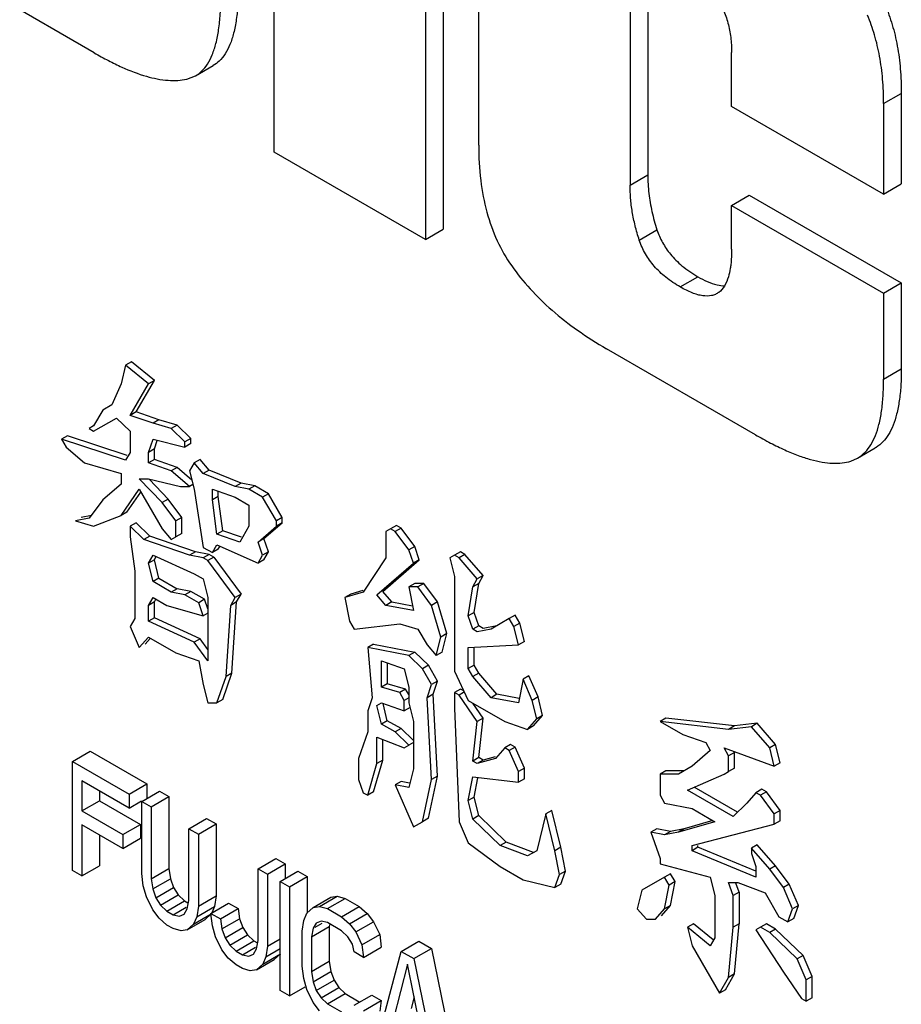
# Model space of a CAD drawing. Extents: x 18385 to 1125263, y 11211 to 358981.
# Drawn here: x 268547 to 268624, y 79653 to 79739 of the extents above; entities that cross this region are included whole.
import ezdxf

# ---------------------------------------------------------------- set-up
doc = ezdxf.new("R2010")
doc.units = 0
doc.header["$LTSCALE"] = 1000
doc.layers.get('0').update_dxf_attribs({"linetype": 'CONTINUOUS'})

# ---------------------------------------------------------------- blocks, each defined once
blk = doc.blocks.new('D3挡车器')
for p, q in [((3695573.659, 454680.618), (3695573.659, 454701.743)), ((3695580.467, 454698.636), (3695580.467, 454677.511)), ((3695579.754, 454698.224), (3695579.754, 454677.1)), ((3695581.9, 454680.89), (3695581.9, 454691.982)), ((3695566.415, 454684.613), (3695561.381, 454687.52)), ((3695588.708, 454687.333), (3695588.708, 454679.701)), ((3695587.995, 454686.921), (3695587.995, 454679.289)), ((3695592.084, 454682.455), (3695592.084, 454684.628)), ((3695570.498, 454683.686), (3695571.21, 454684.097)), ((3695570.143, 454683.55), (3695570.498, 454683.685)), ((3695598.204, 454682.57), (3695598.917, 454682.981)), ((3695598.917, 454682.981), (3695598.917, 454679.333)), ((3695598.204, 454682.57), (3695598.204, 454678.921)), ((3695598.204, 454678.921), (3695592.084, 454682.455)), ((3695579.754, 454677.1), (3695573.659, 454680.618)), ((3695587.995, 454679.289), (3695588.708, 454679.701)), ((3695598.204, 454678.921), (3695598.917, 454679.333)), ((3695592.084, 454678.471), (3695592.796, 454678.883)), ((3695592.796, 454678.883), (3695598.917, 454675.349)), ((3695592.084, 454676.714), (3695592.084, 454678.471)), ((3695592.084, 454678.471), (3695598.204, 454674.938)), ((3695579.754, 454677.1), (3695580.467, 454677.511)), ((3695588.366, 454677.077), (3695589.078, 454677.489)), ((3695590.014, 454675.187), (3695590.727, 454675.598)), ((3695598.204, 454674.938), (3695598.917, 454675.349)), ((3695598.917, 454675.349), (3695598.917, 454671.889)), ((3695598.204, 454674.938), (3695598.204, 454671.478)), ((3695593.042, 454669.24), (3695587.05, 454672.7)), ((3695567.681, 454672.034), (3695567.497, 454671.291)), ((3695567.919, 454672.171), (3695567.681, 454672.034)), ((3695568.601, 454671.291), (3695567.681, 454672.034)), ((3695568.838, 454671.428), (3695567.919, 454672.171)), ((3695598.204, 454671.478), (3695598.917, 454671.889)), ((3695567.497, 454671.291), (3695567.129, 454670.441)), ((3695567.865, 454670.016), (3695568.601, 454671.291)), ((3695568.102, 454670.154), (3695568.838, 454671.428)), ((3695568.838, 454671.428), (3695568.601, 454671.291)), ((3695567.129, 454670.441), (3695566.761, 454670.229)), ((3695566.761, 454670.229), (3695566.393, 454669.592)), ((3695566.393, 454669.379), (3695567.313, 454669.91)), ((3695567.313, 454669.91), (3695567.865, 454669.379)), ((3695568.102, 454670.154), (3695567.865, 454670.016)), ((3695568.785, 454669.698), (3695567.865, 454670.016)), ((3695569.022, 454669.835), (3695568.102, 454670.154)), ((3695566.393, 454669.592), (3695566.209, 454669.485)), ((3695569.022, 454669.835), (3695568.785, 454669.698)), ((3695569.52, 454669.485), (3695568.785, 454669.698)), ((3695569.758, 454669.623), (3695569.022, 454669.835)), ((3695569.758, 454669.623), (3695569.52, 454669.485)), ((3695570.31, 454669.092), (3695569.758, 454669.623)), ((3695565.343, 454669.198), (3695565.106, 454669.061)), ((3695567.745, 454668.405), (3695565.343, 454669.198)), ((3695566.209, 454669.485), (3695566.393, 454669.379)), ((3695567.865, 454669.379), (3695567.865, 454668.53)), ((3695570.072, 454668.954), (3695569.52, 454669.485)), ((3695565.106, 454669.061), (3695565.29, 454668.742)), ((3695567.681, 454668.211), (3695565.106, 454669.061)), ((3695565.29, 454668.742), (3695566.025, 454668.105)), ((3695568.601, 454668.53), (3695568.785, 454669.061)), ((3695568.785, 454669.061), (3695570.072, 454668.742)), ((3695568.838, 454668.667), (3695568.954, 454669.002)), ((3695570.31, 454669.092), (3695570.072, 454668.954)), ((3695570.072, 454668.742), (3695570.072, 454668.954)), ((3695570.31, 454668.879), (3695570.072, 454668.742)), ((3695570.31, 454668.879), (3695570.31, 454669.092)), ((3695597.153, 454668.295), (3695597.866, 454668.707)), ((3695567.865, 454668.53), (3695567.681, 454668.211)), ((3695568.838, 454668.667), (3695568.601, 454668.53)), ((3695568.601, 454668.105), (3695568.601, 454668.53)), ((3695568.838, 454668.242), (3695568.838, 454668.667)), ((3695566.025, 454668.105), (3695567.497, 454667.68)), ((3695568.838, 454668.242), (3695568.601, 454668.105)), ((3695569.52, 454667.786), (3695568.601, 454668.105)), ((3695569.758, 454667.923), (3695568.838, 454668.242)), ((3695569.758, 454667.923), (3695569.52, 454667.786)), ((3695570.349, 454667.412), (3695569.758, 454667.923)), ((3695570.44, 454668.105), (3695570.256, 454667.786)), ((3695570.678, 454668.242), (3695570.44, 454668.105)), ((3695570.808, 454667.68), (3695570.44, 454668.105)), ((3695571.045, 454667.817), (3695570.678, 454668.242)), ((3695596.885, 454668.178), (3695597.154, 454668.294)), ((3695567.497, 454667.68), (3695567.497, 454667.255)), ((3695570.256, 454667.149), (3695569.52, 454667.786)), ((3695570.256, 454667.786), (3695570.44, 454667.043)), ((3695571.045, 454667.817), (3695570.808, 454667.68)), ((3695572.095, 454667.149), (3695570.808, 454667.68)), ((3695572.333, 454667.286), (3695571.045, 454667.817)), ((3695567.497, 454667.255), (3695566.761, 454666.618)), ((3695569.152, 454666.512), (3695568.233, 454667.468)), ((3695568.233, 454667.468), (3695568.601, 454667.468)), ((3695568.601, 454667.468), (3695569.888, 454667.149)), ((3695569.39, 454666.649), (3695568.637, 454667.432)), ((3695569.888, 454667.149), (3695570.256, 454667.149)), ((3695570.394, 454667.229), (3695570.256, 454667.149)), ((3695572.333, 454667.286), (3695572.095, 454667.149)), ((3695572.647, 454667.043), (3695572.095, 454667.149)), ((3695572.885, 454667.18), (3695572.333, 454667.286)), ((3695572.885, 454667.18), (3695572.647, 454667.043)), ((3695573.437, 454666.861), (3695572.885, 454667.18)), ((3695567.497, 454665.981), (3695568.233, 454667.043)), ((3695567.735, 454666.118), (3695568.298, 454666.931)), ((3695568.233, 454667.043), (3695569.152, 454665.45)), ((3695570.44, 454667.043), (3695570.808, 454664.706)), ((3695571.176, 454666.618), (3695571.176, 454667.043)), ((3695571.176, 454667.043), (3695572.095, 454666.724)), ((3695571.413, 454666.755), (3695571.176, 454666.618)), ((3695571.413, 454666.755), (3695571.413, 454666.961)), ((3695571.597, 454665.375), (3695571.413, 454666.755)), ((3695572.095, 454666.724), (3695572.647, 454666.406)), ((3695573.199, 454666.724), (3695572.647, 454667.043)), ((3695573.437, 454666.861), (3695573.199, 454666.724)), ((3695573.751, 454665.768), (3695573.199, 454666.724)), ((3695573.989, 454665.906), (3695573.437, 454666.861)), ((3695566.761, 454666.618), (3695566.209, 454665.875)), ((3695569.39, 454666.649), (3695569.152, 454666.512)), ((3695569.704, 454665.768), (3695569.152, 454666.512)), ((3695569.942, 454665.906), (3695569.39, 454666.649)), ((3695571.36, 454665.237), (3695571.176, 454666.618)), ((3695572.647, 454666.406), (3695572.647, 454665.556)), ((3695566.311, 454665.986), (3695565.895, 454665.906)), ((3695566.393, 454665.556), (3695567.497, 454665.981)), ((3695567.735, 454666.118), (3695567.497, 454665.981)), ((3695566.209, 454665.875), (3695565.658, 454665.768)), ((3695565.658, 454665.768), (3695566.393, 454665.556)), ((3695568.102, 454665.693), (3695567.865, 454665.556)), ((3695567.865, 454665.556), (3695567.865, 454665.131)), ((3695568.417, 454665.025), (3695567.865, 454665.556)), ((3695568.654, 454665.162), (3695568.102, 454665.693)), ((3695569.942, 454665.906), (3695569.704, 454665.768)), ((3695569.704, 454665.131), (3695569.704, 454665.768)), ((3695569.942, 454665.268), (3695569.942, 454665.906)), ((3695572.647, 454665.556), (3695572.279, 454664.919)), ((3695573.015, 454664.919), (3695573.751, 454665.556)), ((3695573.253, 454665.056), (3695573.989, 454665.693)), ((3695573.989, 454665.906), (3695573.751, 454665.768)), ((3695573.751, 454665.556), (3695573.751, 454665.768)), ((3695573.989, 454665.693), (3695573.751, 454665.556)), ((3695573.989, 454665.693), (3695573.989, 454665.906)), ((3695578.587, 454665.587), (3695578.349, 454665.45)), ((3695578.771, 454665.481), (3695578.587, 454665.587)), ((3695567.865, 454665.131), (3695568.049, 454663.751)), ((3695568.654, 454665.162), (3695568.417, 454665.025)), ((3695570.494, 454664.525), (3695568.654, 454665.162)), ((3695569.152, 454665.45), (3695569.52, 454665.025)), ((3695569.52, 454665.025), (3695569.704, 454665.131)), ((3695569.942, 454665.268), (3695569.704, 454665.131)), ((3695571.597, 454665.375), (3695571.36, 454665.237)), ((3695572.279, 454664.919), (3695571.36, 454665.237)), ((3695572.347, 454665.115), (3695571.597, 454665.375)), ((3695578.349, 454665.45), (3695578.166, 454665.344)), ((3695578.166, 454665.344), (3695578.166, 454664.282)), ((3695578.533, 454665.344), (3695578.349, 454665.45)), ((3695578.771, 454665.481), (3695578.533, 454665.344)), ((3695579.085, 454664.6), (3695578.533, 454665.344)), ((3695579.323, 454664.738), (3695578.771, 454665.481)), ((3695570.256, 454664.388), (3695568.417, 454665.025)), ((3695571.176, 454664.494), (3695571.36, 454664.813)), ((3695571.36, 454664.813), (3695573.015, 454664.069)), ((3695571.413, 454664.631), (3695571.479, 454664.744)), ((3695573.253, 454665.056), (3695573.015, 454664.919)), ((3695573.199, 454664.388), (3695573.015, 454664.919)), ((3695573.437, 454664.525), (3695573.253, 454665.056)), ((3695579.323, 454664.738), (3695579.085, 454664.6)), ((3695579.507, 454664.207), (3695579.323, 454664.738)), ((3695568.601, 454664.069), (3695568.785, 454664.388)), ((3695568.785, 454664.388), (3695570.44, 454663.644)), ((3695570.494, 454664.525), (3695570.256, 454664.388)), ((3695570.808, 454664.282), (3695570.256, 454664.388)), ((3695571.045, 454664.419), (3695570.494, 454664.525)), ((3695570.808, 454664.706), (3695571.176, 454664.494)), ((3695571.045, 454664.419), (3695570.808, 454664.282)), ((3695571.229, 454664.313), (3695571.045, 454664.419)), ((3695571.413, 454664.631), (3695571.176, 454664.494)), ((3695573.015, 454664.069), (3695573.199, 454664.388)), ((3695573.437, 454664.525), (3695573.199, 454664.388)), ((3695573.253, 454664.206), (3695573.437, 454664.525)), ((3695579.269, 454664.069), (3695579.085, 454664.6)), ((3695580.925, 454664.388), (3695580.741, 454664.282)), ((3695581.162, 454664.525), (3695580.925, 454664.388)), ((3695581.109, 454664.282), (3695580.925, 454664.388)), ((3695581.346, 454664.419), (3695581.109, 454664.282)), ((3695581.346, 454664.419), (3695581.162, 454664.525)), ((3695582.082, 454663.569), (3695581.346, 454664.419)), ((3695568.838, 454664.206), (3695568.601, 454664.069)), ((3695568.785, 454663.326), (3695568.601, 454664.069)), ((3695568.838, 454664.206), (3695568.903, 454664.319)), ((3695569.022, 454663.463), (3695568.838, 454664.206)), ((3695570.992, 454664.175), (3695570.808, 454664.282)), ((3695571.229, 454664.313), (3695570.992, 454664.175)), ((3695572.095, 454662.689), (3695570.992, 454664.175)), ((3695571.229, 454664.313), (3695572.333, 454662.826)), ((3695573.253, 454664.206), (3695573.015, 454664.069)), ((3695578.166, 454664.282), (3695577.246, 454662.901)), ((3695577.798, 454662.795), (3695579.269, 454664.069)), ((3695578.035, 454662.932), (3695579.507, 454664.207)), ((3695579.507, 454664.207), (3695579.269, 454664.069)), ((3695580.741, 454664.282), (3695580.925, 454663.538)), ((3695581.844, 454663.432), (3695581.109, 454664.282)), ((3695568.049, 454663.751), (3695568.049, 454661.839)), ((3695570.44, 454663.644), (3695570.808, 454663.432)), ((3695582.082, 454663.569), (3695581.844, 454663.432)), ((3695581.898, 454663.251), (3695582.082, 454663.569)), ((3695569.022, 454663.463), (3695568.785, 454663.326)), ((3695569.52, 454662.901), (3695568.785, 454663.326)), ((3695569.022, 454663.463), (3695569.758, 454663.038)), ((3695570.808, 454663.432), (3695570.992, 454662.689)), ((3695579.323, 454663.251), (3695579.085, 454663.114)), ((3695579.691, 454663.251), (3695579.323, 454663.251)), ((3695579.691, 454663.251), (3695579.453, 454663.114)), ((3695580.242, 454662.507), (3695579.691, 454663.251)), ((3695580.925, 454663.538), (3695580.925, 454659.715)), ((3695581.66, 454663.114), (3695581.844, 454663.432)), ((3695581.898, 454663.251), (3695581.66, 454663.114)), ((3695581.714, 454662.083), (3695581.898, 454663.251)), ((3695569.758, 454663.038), (3695569.52, 454662.901)), ((3695570.072, 454662.795), (3695569.52, 454662.901)), ((3695570.31, 454662.932), (3695569.758, 454663.038)), ((3695570.31, 454662.932), (3695570.072, 454662.795)), ((3695570.624, 454662.476), (3695570.072, 454662.795)), ((3695570.862, 454662.613), (3695570.31, 454662.932)), ((3695572.333, 454662.826), (3695572.095, 454662.689)), ((3695572.149, 454662.507), (3695572.333, 454662.826)), ((3695577.246, 454662.901), (3695576.51, 454662.689)), ((3695576.748, 454662.826), (3695576.51, 454662.689)), ((3695577.228, 454662.965), (3695576.748, 454662.826)), ((3695578.166, 454662.37), (3695577.798, 454662.795)), ((3695578.403, 454662.507), (3695578.035, 454662.932)), ((3695579.085, 454663.114), (3695579.269, 454662.158)), ((3695579.453, 454663.114), (3695579.085, 454663.114)), ((3695580.005, 454662.37), (3695579.453, 454663.114)), ((3695581.476, 454661.945), (3695581.66, 454663.114)), ((3695568.601, 454662.37), (3695568.785, 454662.689)), ((3695568.838, 454662.507), (3695568.601, 454662.37)), ((3695568.601, 454661.733), (3695568.601, 454662.37)), ((3695568.785, 454662.689), (3695569.336, 454662.37)), ((3695568.838, 454662.507), (3695568.903, 454662.62)), ((3695568.838, 454661.87), (3695568.838, 454662.507)), ((3695569.336, 454662.37), (3695570.808, 454661.945)), ((3695570.862, 454662.613), (3695570.624, 454662.476)), ((3695570.808, 454661.945), (3695570.624, 454662.476)), ((3695570.992, 454662.237), (3695570.862, 454662.613)), ((3695570.992, 454662.689), (3695570.992, 454660.14)), ((3695571.728, 454659.503), (3695571.912, 454662.37)), ((3695571.912, 454662.37), (3695572.095, 454662.689)), ((3695572.149, 454662.507), (3695571.912, 454662.37)), ((3695571.965, 454659.64), (3695572.149, 454662.507)), ((3695576.51, 454662.689), (3695576.694, 454661.733)), ((3695578.403, 454662.507), (3695578.166, 454662.37)), ((3695579.269, 454662.158), (3695578.166, 454662.37)), ((3695578.403, 454662.507), (3695579.233, 454662.348)), ((3695580.242, 454662.507), (3695580.005, 454662.37)), ((3695580.373, 454661.096), (3695580.005, 454662.37)), ((3695580.61, 454661.233), (3695580.242, 454662.507)), ((3695570.992, 454662.052), (3695570.808, 454661.945)), ((3695581.714, 454662.083), (3695581.476, 454661.945)), ((3695581.898, 454661.552), (3695581.714, 454662.083)), ((3695583.369, 454661.976), (3695583.132, 454661.839)), ((3695583.553, 454661.658), (3695583.369, 454661.976)), ((3695568.049, 454661.839), (3695567.865, 454661.52)), ((3695568.838, 454661.87), (3695568.601, 454661.733)), ((3695570.44, 454660.883), (3695568.601, 454661.733)), ((3695570.678, 454661.021), (3695568.838, 454661.87)), ((3695576.694, 454661.733), (3695576.878, 454661.414)), ((3695576.878, 454661.414), (3695578.717, 454661.627)), ((3695578.717, 454661.627), (3695579.453, 454661.414)), ((3695581.66, 454661.414), (3695581.476, 454661.945)), ((3695583.132, 454661.839), (3695582.396, 454661.415)), ((3695583.316, 454661.521), (3695583.132, 454661.839)), ((3695583.553, 454661.658), (3695583.316, 454661.521)), ((3695583.737, 454660.915), (3695583.553, 454661.658)), ((3695567.865, 454661.52), (3695568.233, 454660.671)), ((3695579.453, 454661.414), (3695579.821, 454660.777)), ((3695580.61, 454661.233), (3695580.373, 454661.096)), ((3695580.426, 454660.49), (3695580.61, 454661.233)), ((3695581.898, 454661.552), (3695581.66, 454661.414)), ((3695581.844, 454661.308), (3695581.66, 454661.414)), ((3695582.396, 454661.415), (3695581.844, 454661.308)), ((3695582.082, 454661.445), (3695581.898, 454661.552)), ((3695582.634, 454661.552), (3695582.082, 454661.445)), ((3695583.5, 454660.777), (3695583.316, 454661.521)), ((3695568.233, 454660.671), (3695568.601, 454661.096)), ((3695568.47, 454660.808), (3695568.669, 454661.037)), ((3695568.601, 454661.096), (3695569.704, 454660.459)), ((3695570.678, 454661.021), (3695570.44, 454660.883)), ((3695570.992, 454660.14), (3695570.44, 454660.883)), ((3695570.992, 454660.597), (3695570.678, 454661.021)), ((3695577.667, 454660.808), (3695577.43, 454660.671)), ((3695577.667, 454660.808), (3695579.323, 454660.49)), ((3695579.821, 454660.777), (3695580.189, 454660.352)), ((3695580.189, 454660.352), (3695580.373, 454661.096)), ((3695581.476, 454660.671), (3695583.5, 454660.777)), ((3695583.737, 454660.915), (3695583.5, 454660.777)), ((3695569.704, 454660.459), (3695570.624, 454660.14)), ((3695577.43, 454660.671), (3695577.614, 454658.653)), ((3695579.085, 454660.352), (3695577.43, 454660.671)), ((3695579.323, 454660.49), (3695579.085, 454660.352)), ((3695579.875, 454659.959), (3695579.323, 454660.49)), ((3695580.426, 454660.49), (3695580.189, 454660.352)), ((3695581.476, 454659.822), (3695581.476, 454660.671)), ((3695581.714, 454659.959), (3695581.714, 454660.671)), ((3695570.624, 454660.14), (3695570.808, 454659.184)), ((3695577.982, 454659.078), (3695577.982, 454660.14)), ((3695577.982, 454660.14), (3695578.901, 454659.821)), ((3695578.219, 454660.058), (3695578.219, 454659.215)), ((3695579.637, 454659.821), (3695579.085, 454660.352)), ((3695571.597, 454658.578), (3695571.965, 454659.64)), ((3695571.965, 454659.64), (3695571.728, 454659.503)), ((3695578.901, 454659.821), (3695579.085, 454659.078)), ((3695579.875, 454659.959), (3695579.637, 454659.821)), ((3695580.005, 454659.184), (3695579.637, 454659.821)), ((3695580.242, 454659.321), (3695579.875, 454659.959)), ((3695580.925, 454659.715), (3695581.476, 454658.547)), ((3695581.714, 454659.959), (3695581.476, 454659.822)), ((3695581.66, 454659.503), (3695581.476, 454659.822)), ((3695581.898, 454659.64), (3695581.66, 454659.503)), ((3695581.898, 454659.64), (3695581.714, 454659.959)), ((3695582.634, 454658.791), (3695581.898, 454659.64)), ((3695571.36, 454658.441), (3695571.728, 454659.503)), ((3695578.219, 454659.215), (3695577.982, 454659.078)), ((3695578.955, 454659.003), (3695578.219, 454659.215)), ((3695580.242, 454659.321), (3695580.005, 454659.184)), ((3695580.059, 454658.79), (3695580.242, 454659.321)), ((3695582.396, 454658.653), (3695581.66, 454659.503)), ((3695583.684, 454659.397), (3695583.5, 454658.441)), ((3695583.921, 454659.534), (3695583.684, 454659.397)), ((3695584.052, 454658.547), (3695583.684, 454659.397)), ((3695584.289, 454658.684), (3695583.921, 454659.534)), ((3695570.808, 454659.184), (3695570.992, 454658.441)), ((3695578.717, 454658.866), (3695577.982, 454659.078)), ((3695578.955, 454659.003), (3695578.717, 454658.866)), ((3695578.901, 454658.547), (3695578.717, 454658.866)), ((3695579.085, 454658.777), (3695578.955, 454659.003)), ((3695579.085, 454659.078), (3695579.085, 454658.441)), ((3695579.821, 454658.653), (3695580.005, 454659.184)), ((3695580.059, 454658.79), (3695579.821, 454658.653)), ((3695580.242, 454655.498), (3695580.059, 454658.79)), ((3695581.162, 454659.003), (3695580.925, 454658.866)), ((3695580.925, 454658.866), (3695580.925, 454658.229)), ((3695581.109, 454658.76), (3695580.925, 454658.866)), ((3695581.292, 454658.866), (3695581.109, 454658.76)), ((3695581.298, 454658.924), (3695581.162, 454659.003)), ((3695582.634, 454658.791), (3695582.396, 454658.653)), ((3695583.534, 454658.617), (3695582.634, 454658.791)), ((3695570.992, 454658.441), (3695571.36, 454658.441)), ((3695571.597, 454658.578), (3695571.36, 454658.441)), ((3695577.614, 454658.653), (3695577.43, 454658.122)), ((3695577.798, 454658.335), (3695577.982, 454658.441)), ((3695577.982, 454658.441), (3695578.901, 454658.122)), ((3695578.219, 454657.728), (3695578.049, 454658.418)), ((3695579.085, 454658.653), (3695578.901, 454658.547)), ((3695578.901, 454658.122), (3695578.901, 454658.547)), ((3695579.085, 454658.441), (3695579.269, 454657.698)), ((3695580.005, 454655.361), (3695579.821, 454658.653)), ((3695581.844, 454657.698), (3695581.109, 454658.76)), ((3695581.476, 454658.547), (3695582.948, 454657.698)), ((3695582.082, 454657.835), (3695581.663, 454658.439)), ((3695583.5, 454658.441), (3695582.396, 454658.653)), ((3695584.289, 454658.684), (3695584.052, 454658.547)), ((3695584.236, 454657.804), (3695584.052, 454658.547)), ((3695584.473, 454657.941), (3695584.289, 454658.684)), ((3695577.43, 454658.122), (3695577.43, 454657.273)), ((3695577.982, 454657.591), (3695577.798, 454658.335)), ((3695579.139, 454658.259), (3695578.901, 454658.122)), ((3695580.925, 454658.229), (3695581.109, 454653.662)), ((3695578.219, 454657.728), (3695577.982, 454657.591)), ((3695578.771, 454657.41), (3695578.219, 454657.728)), ((3695579.269, 454657.698), (3695579.269, 454655.786)), ((3695581.66, 454656.105), (3695581.844, 454657.698)), ((3695582.082, 454657.835), (3695581.844, 454657.698)), ((3695581.898, 454656.242), (3695582.082, 454657.835)), ((3695582.948, 454657.698), (3695583.868, 454657.379)), ((3695583.868, 454657.379), (3695584.236, 454657.804)), ((3695584.105, 454657.516), (3695584.473, 454657.941)), ((3695584.473, 454657.941), (3695584.236, 454657.804)), ((3695589.439, 454657.835), (3695589.202, 454657.698)), ((3695589.202, 454657.698), (3695590.122, 454657.167)), ((3695591.961, 454657.379), (3695589.202, 454657.698)), ((3695592.199, 454657.516), (3695589.439, 454657.835)), ((3695593.118, 454657.623), (3695592.199, 454657.516)), ((3695593.118, 454657.623), (3695592.881, 454657.485)), ((3695593.854, 454656.773), (3695593.118, 454657.623)), ((3695577.43, 454657.273), (3695577.062, 454656.211)), ((3695578.533, 454657.273), (3695577.982, 454657.591)), ((3695578.771, 454657.41), (3695578.533, 454657.273)), ((3695579.085, 454656.742), (3695578.533, 454657.273)), ((3695579.268, 454656.932), (3695578.771, 454657.41)), ((3695584.105, 454657.516), (3695583.868, 454657.379)), ((3695592.199, 454657.516), (3695591.961, 454657.379)), ((3695592.881, 454657.485), (3695591.961, 454657.379)), ((3695593.616, 454656.636), (3695592.881, 454657.485)), ((3695577.798, 454655.998), (3695577.798, 454657.06)), ((3695577.798, 454657.06), (3695578.901, 454656.636)), ((3695578.035, 454656.136), (3695578.035, 454656.969)), ((3695579.269, 454656.848), (3695579.085, 454656.742)), ((3695590.122, 454657.167), (3695591.041, 454656.848)), ((3695591.041, 454656.848), (3695591.225, 454656.53)), ((3695565.541, 454656.088), (3695566.254, 454656.499)), ((3695566.254, 454656.499), (3695568.535, 454655.182)), ((3695578.901, 454656.636), (3695579.085, 454656.742)), ((3695582.948, 454656.636), (3695582.58, 454656.211)), ((3695583.186, 454656.773), (3695582.948, 454656.636)), ((3695583.132, 454656.529), (3695582.948, 454656.636)), ((3695583.369, 454656.667), (3695583.132, 454656.529)), ((3695583.5, 454655.68), (3695583.132, 454656.529)), ((3695583.369, 454656.667), (3695583.186, 454656.773)), ((3695583.737, 454655.817), (3695583.369, 454656.667)), ((3695591.225, 454656.53), (3695590.489, 454655.892)), ((3695591.961, 454656.317), (3695591.777, 454656.636)), ((3695591.777, 454656.636), (3695593.8, 454655.892)), ((3695592.199, 454656.454), (3695591.961, 454656.317)), ((3695592.199, 454655.817), (3695592.199, 454656.454)), ((3695593.854, 454656.773), (3695593.616, 454656.636)), ((3695593.8, 454655.892), (3695593.616, 454656.636)), ((3695594.038, 454656.03), (3695593.854, 454656.773)), ((3695565.541, 454651.698), (3695565.541, 454656.088)), ((3695565.541, 454656.088), (3695567.822, 454654.771)), ((3695577.062, 454656.211), (3695577.062, 454655.361)), ((3695577.667, 454654.861), (3695578.035, 454656.136)), ((3695578.035, 454656.136), (3695577.798, 454655.998)), ((3695581.898, 454656.242), (3695581.66, 454656.105)), ((3695581.844, 454655.998), (3695581.66, 454656.105)), ((3695582.58, 454656.211), (3695581.844, 454655.998)), ((3695582.082, 454656.136), (3695581.844, 454655.998)), ((3695582.082, 454656.136), (3695581.898, 454656.242)), ((3695582.562, 454656.274), (3695582.082, 454656.136)), ((3695591.961, 454655.68), (3695591.961, 454656.317)), ((3695594.038, 454656.03), (3695593.8, 454655.892)), ((3695577.43, 454654.724), (3695577.798, 454655.998)), ((3695579.269, 454655.786), (3695579.085, 454655.043)), ((3695583.737, 454655.817), (3695583.5, 454655.68)), ((3695583.5, 454655.255), (3695583.5, 454655.68)), ((3695583.737, 454655.392), (3695583.737, 454655.817)), ((3695589.439, 454655.711), (3695589.202, 454655.574)), ((3695590.175, 454655.711), (3695589.439, 454655.711)), ((3695590.489, 454655.892), (3695589.938, 454655.574)), ((3695591.777, 454655.574), (3695591.961, 454655.68)), ((3695592.199, 454655.817), (3695591.961, 454655.68)), ((3695565.921, 454655.308), (3695565.921, 454654.094)), ((3695567.822, 454654.21), (3695565.921, 454655.308)), ((3695577.062, 454655.361), (3695577.246, 454654.83)), ((3695578.771, 454655.286), (3695578.533, 454655.149)), ((3695579.119, 454655.219), (3695578.771, 454655.286)), ((3695579.637, 454653.662), (3695580.005, 454655.361)), ((3695579.875, 454653.799), (3695580.242, 454655.498)), ((3695580.242, 454655.498), (3695580.005, 454655.361)), ((3695581.476, 454654.512), (3695581.66, 454655.467)), ((3695581.66, 454655.467), (3695583.5, 454655.255)), ((3695581.714, 454654.649), (3695581.864, 454655.428)), ((3695583.737, 454655.392), (3695583.5, 454655.255)), ((3695589.202, 454655.574), (3695589.202, 454654.724)), ((3695589.938, 454655.574), (3695589.202, 454655.574)), ((3695590.306, 454654.937), (3695591.777, 454655.574)), ((3695566.634, 454654.896), (3695566.634, 454654.505)), ((3695567.822, 454654.771), (3695568.535, 454655.182)), ((3695568.329, 454654.478), (3695569.042, 454654.89)), ((3695568.535, 454655.182), (3695568.535, 454654.622)), ((3695569.042, 454654.89), (3695569.422, 454654.67)), ((3695577.246, 454654.83), (3695577.43, 454654.724)), ((3695577.667, 454654.861), (3695577.43, 454654.724)), ((3695578.533, 454655.149), (3695579.269, 454653.45)), ((3695579.085, 454655.043), (3695578.533, 454655.149)), ((3695592.145, 454653.875), (3695590.306, 454654.937)), ((3695592.323, 454654.046), (3695590.577, 454655.054)), ((3695593.065, 454654.83), (3695592.697, 454654.406)), ((3695593.302, 454654.968), (3695593.065, 454654.83)), ((3695593.249, 454654.724), (3695593.065, 454654.83)), ((3695593.486, 454654.861), (3695593.249, 454654.724)), ((3695593.486, 454654.861), (3695593.302, 454654.968)), ((3695594.038, 454654.118), (3695593.486, 454654.861)), ((3695565.921, 454654.094), (3695566.634, 454654.505)), ((3695566.634, 454654.505), (3695568.281, 454653.554)), ((3695567.822, 454654.771), (3695567.822, 454654.21)), ((3695567.822, 454654.21), (3695568.318, 454654.497)), ((3695568.329, 454651.583), (3695568.329, 454654.478)), ((3695568.329, 454654.478), (3695568.709, 454654.259)), ((3695568.709, 454654.259), (3695569.422, 454654.67)), ((3695569.422, 454654.67), (3695569.422, 454651.775)), ((3695581.714, 454654.649), (3695581.476, 454654.512)), ((3695581.66, 454653.768), (3695581.476, 454654.512)), ((3695581.898, 454653.905), (3695581.714, 454654.649)), ((3695589.202, 454654.724), (3695589.386, 454654.406)), ((3695593.8, 454653.981), (3695593.249, 454654.724)), ((3695565.921, 454654.094), (3695567.569, 454653.143)), ((3695568.709, 454654.259), (3695568.709, 454651.363)), ((3695584.841, 454654.118), (3695584.603, 454653.981)), ((3695585.209, 454652.631), (3695584.841, 454654.118)), ((3695589.386, 454654.406), (3695590.489, 454654.193)), ((3695590.489, 454654.193), (3695591.409, 454653.662)), ((3695592.697, 454654.406), (3695592.145, 454653.875)), ((3695594.038, 454654.118), (3695593.8, 454653.981)), ((3695594.038, 454653.693), (3695594.038, 454654.118)), ((3695570.23, 454653.381), (3695570.942, 454653.792)), ((3695570.942, 454653.792), (3695571.322, 454653.573)), ((3695579.269, 454653.45), (3695579.637, 454653.662)), ((3695579.875, 454653.799), (3695579.637, 454653.662)), ((3695581.109, 454653.662), (3695581.476, 454652.812)), ((3695581.898, 454653.905), (3695581.66, 454653.768)), ((3695582.764, 454652.706), (3695581.66, 454653.768)), ((3695581.898, 454653.905), (3695583.002, 454652.843)), ((3695584.603, 454653.981), (3695584.236, 454652.494)), ((3695584.971, 454652.494), (3695584.603, 454653.981)), ((3695591.409, 454653.662), (3695589.938, 454653.237)), ((3695591.33, 454653.708), (3695590.175, 454653.375)), ((3695593.8, 454653.556), (3695593.8, 454653.981)), ((3695594.038, 454653.693), (3695593.8, 454653.556)), ((3695565.921, 454653.533), (3695565.921, 454651.479)), ((3695567.569, 454652.582), (3695565.921, 454653.533)), ((3695567.569, 454653.143), (3695568.281, 454653.554)), ((3695568.281, 454653.554), (3695568.281, 454652.994)), ((3695570.23, 454650.486), (3695570.23, 454653.381)), ((3695570.23, 454653.381), (3695570.61, 454653.161)), ((3695570.61, 454653.161), (3695571.322, 454653.573)), ((3695571.322, 454653.573), (3695571.322, 454650.678)), ((3695589.072, 454653.375), (3695588.834, 454653.237)), ((3695589.623, 454653.268), (3695589.072, 454653.375)), ((3695589.623, 454653.268), (3695589.386, 454653.131)), ((3695590.175, 454653.375), (3695589.623, 454653.268)), ((3695590.175, 454653.375), (3695589.938, 454653.237)), ((3695590.489, 454652.706), (3695593.8, 454653.556)), ((3695566.634, 454653.122), (3695566.634, 454651.89)), ((3695567.569, 454653.143), (3695567.569, 454652.582)), ((3695567.569, 454652.582), (3695568.281, 454652.994)), ((3695570.61, 454653.161), (3695570.61, 454650.266)), ((3695583.002, 454652.843), (3695582.764, 454652.706)), ((3695584.105, 454652.419), (3695583.002, 454652.843)), ((3695588.834, 454653.237), (3695589.202, 454652.175)), ((3695589.386, 454653.131), (3695588.834, 454653.237)), ((3695589.938, 454653.237), (3695589.386, 454653.131)), ((3695581.476, 454652.812), (3695582.764, 454651.857)), ((3695583.868, 454652.282), (3695582.764, 454652.706)), ((3695584.236, 454652.494), (3695583.868, 454652.282)), ((3695585.209, 454652.631), (3695584.971, 454652.494)), ((3695585.155, 454651.538), (3695584.971, 454652.494)), ((3695585.393, 454651.675), (3695585.209, 454652.631)), ((3695590.489, 454652.494), (3695590.489, 454652.706)), ((3695590.727, 454652.631), (3695590.489, 454652.494)), ((3695593.065, 454651.432), (3695590.489, 454652.494)), ((3695590.727, 454652.631), (3695590.727, 454652.706)), ((3695593.065, 454651.667), (3695590.727, 454652.631)), ((3695593.118, 454652.737), (3695592.881, 454652.6)), ((3695592.881, 454652.6), (3695592.881, 454652.388)), ((3695593.616, 454651.751), (3695592.881, 454652.6)), ((3695593.854, 454651.888), (3695593.118, 454652.737)), ((3695573.017, 454651.771), (3695573.73, 454652.183)), ((3695573.73, 454652.183), (3695574.11, 454651.963)), ((3695589.202, 454652.175), (3695589.202, 454651.963)), ((3695592.881, 454652.388), (3695593.065, 454651.857)), ((3695565.921, 454651.479), (3695565.541, 454651.698)), ((3695565.921, 454651.479), (3695566.634, 454651.89)), ((3695568.709, 454651.363), (3695569.422, 454651.775)), ((3695569.422, 454651.775), (3695569.485, 454651.365)), ((3695573.017, 454648.876), (3695573.017, 454651.771)), ((3695573.017, 454651.771), (3695573.397, 454651.552)), ((3695573.397, 454651.552), (3695574.11, 454651.963)), ((3695573.904, 454651.259), (3695574.617, 454651.671)), ((3695574.11, 454651.963), (3695574.11, 454651.378)), ((3695574.617, 454651.671), (3695574.997, 454651.451)), ((3695582.764, 454651.857), (3695583.684, 454651.326)), ((3695585.393, 454651.675), (3695585.155, 454651.538)), ((3695585.209, 454651.144), (3695585.393, 454651.675)), ((3695589.202, 454651.963), (3695591.225, 454651.432)), ((3695593.065, 454651.857), (3695593.065, 454651.432)), ((3695593.854, 454651.888), (3695593.616, 454651.751)), ((3695594.168, 454651.007), (3695593.616, 454651.751)), ((3695594.406, 454651.144), (3695593.854, 454651.888)), ((3695568.392, 454651.079), (3695568.329, 454651.583)), ((3695568.709, 454651.363), (3695568.772, 454650.953)), ((3695568.772, 454650.953), (3695569.485, 454651.365)), ((3695569.485, 454651.365), (3695569.612, 454651.011)), ((3695573.397, 454651.552), (3695573.397, 454648.657)), ((3695573.904, 454646.87), (3695573.904, 454651.259)), ((3695573.904, 454651.259), (3695574.284, 454651.04)), ((3695574.284, 454651.04), (3695574.997, 454651.451)), ((3695574.997, 454651.451), (3695574.997, 454649.984)), ((3695583.684, 454651.326), (3695584.971, 454651.007)), ((3695584.971, 454651.007), (3695585.155, 454651.538)), ((3695589.386, 454651.432), (3695588.466, 454650.901)), ((3695589.623, 454651.569), (3695589.386, 454651.432)), ((3695589.57, 454651.113), (3695589.386, 454651.432)), ((3695589.807, 454651.251), (3695589.623, 454651.569)), ((3695591.225, 454651.432), (3695591.409, 454650.689)), ((3695568.519, 454650.633), (3695568.392, 454651.079)), ((3695568.772, 454650.953), (3695568.899, 454650.6)), ((3695568.899, 454650.6), (3695569.612, 454651.011)), ((3695569.612, 454651.011), (3695569.802, 454650.715)), ((3695574.284, 454651.04), (3695574.284, 454646.65)), ((3695585.209, 454651.144), (3695584.971, 454651.007)), ((3695588.466, 454650.901), (3695588.282, 454650.158)), ((3695589.386, 454650.158), (3695589.57, 454651.113)), ((3695589.807, 454651.251), (3695589.57, 454651.113)), ((3695589.623, 454650.295), (3695589.807, 454651.251)), ((3695592.145, 454650.689), (3695591.961, 454651.22)), ((3695591.961, 454651.22), (3695592.329, 454651.22)), ((3695592.383, 454650.826), (3695592.255, 454651.194)), ((3695592.329, 454651.22), (3695593.432, 454650.795)), ((3695594.406, 454651.144), (3695594.168, 454651.007)), ((3695594.536, 454650.158), (3695594.168, 454651.007)), ((3695594.774, 454650.295), (3695594.406, 454651.144)), ((3695568.772, 454650.113), (3695568.519, 454650.633)), ((3695568.899, 454650.6), (3695569.089, 454650.303)), ((3695569.089, 454650.303), (3695569.802, 454650.715)), ((3695569.343, 454650.064), (3695570.055, 454650.475)), ((3695569.802, 454650.715), (3695570.055, 454650.475)), ((3695570.055, 454650.475), (3695570.181, 454650.402)), ((3695570.166, 454650.149), (3695570.23, 454650.486)), ((3695570.61, 454650.266), (3695571.322, 454650.678)), ((3695571.322, 454650.678), (3695571.259, 454650.247)), ((3695575.235, 454650.211), (3695575.947, 454650.622)), ((3695575.488, 454650.251), (3695576.201, 454650.663)), ((3695575.805, 454650.162), (3695576.518, 454650.573)), ((3695575.947, 454650.622), (3695576.201, 454650.663)), ((3695576.201, 454650.663), (3695576.518, 454650.573)), ((3695576.518, 454650.573), (3695577.088, 454650.244)), ((3695591.409, 454650.689), (3695591.409, 454648.989)), ((3695592.383, 454650.826), (3695592.145, 454650.689)), ((3695592.145, 454649.414), (3695592.145, 454650.689)), ((3695592.383, 454650.826), (3695592.383, 454649.551)), ((3695593.432, 454650.795), (3695593.984, 454649.839)), ((3695569.026, 454649.78), (3695568.772, 454650.113)), ((3695569.089, 454650.303), (3695569.343, 454650.064)), ((3695569.596, 454649.917), (3695570.124, 454650.222)), ((3695570.039, 454649.942), (3695570.166, 454650.149)), ((3695570.61, 454650.266), (3695570.546, 454649.836)), ((3695570.546, 454649.836), (3695571.259, 454650.247)), ((3695571.117, 454649.973), (3695571.829, 454650.385)), ((3695571.259, 454650.247), (3695571.152, 454649.994)), ((3695571.497, 454649.754), (3695572.209, 454650.165)), ((3695571.829, 454650.385), (3695572.209, 454650.165)), ((3695572.209, 454650.165), (3695572.273, 454649.755)), ((3695574.981, 454649.984), (3695575.235, 454650.211)), ((3695575.235, 454650.211), (3695575.488, 454650.251)), ((3695575.488, 454650.251), (3695575.805, 454650.162)), ((3695575.805, 454650.162), (3695576.375, 454649.833)), ((3695576.375, 454649.833), (3695577.088, 454650.244)), ((3695577.088, 454650.244), (3695577.405, 454649.968)), ((3695588.282, 454650.158), (3695588.65, 454649.733)), ((3695589.018, 454649.733), (3695589.386, 454650.158)), ((3695589.256, 454649.87), (3695589.623, 454650.295)), ((3695589.623, 454650.295), (3695589.386, 454650.158)), ((3695594.352, 454649.627), (3695594.536, 454650.158)), ((3695594.774, 454650.295), (3695594.536, 454650.158)), ((3695594.59, 454649.764), (3695594.774, 454650.295)), ((3695569.343, 454649.503), (3695569.026, 454649.78)), ((3695569.343, 454650.064), (3695569.596, 454649.917)), ((3695569.596, 454649.917), (3695569.849, 454649.864)), ((3695569.849, 454649.864), (3695570.039, 454649.942)), ((3695570.166, 454649.308), (3695570.879, 454649.72)), ((3695570.42, 454649.535), (3695571.132, 454649.947)), ((3695570.546, 454649.836), (3695570.42, 454649.535)), ((3695571.132, 454649.947), (3695570.879, 454649.72)), ((3695571.18, 454649.47), (3695571.117, 454649.973)), ((3695571.117, 454649.973), (3695571.497, 454649.754)), ((3695571.497, 454649.754), (3695571.56, 454649.344)), ((3695571.56, 454649.344), (3695572.273, 454649.755)), ((3695572.273, 454649.755), (3695572.399, 454649.402)), ((3695574.791, 454649.253), (3695574.855, 454649.683)), ((3695574.855, 454649.683), (3695574.981, 454649.984)), ((3695576.375, 454649.833), (3695576.692, 454649.556)), ((3695576.692, 454649.556), (3695577.405, 454649.968)), ((3695577.405, 454649.968), (3695577.658, 454649.635)), ((3695588.65, 454649.733), (3695589.018, 454649.733)), ((3695593.984, 454649.839), (3695594.352, 454649.627)), ((3695594.59, 454649.764), (3695594.352, 454649.627)), ((3695569.596, 454649.357), (3695569.343, 454649.503)), ((3695569.913, 454649.268), (3695569.596, 454649.357)), ((3695570.166, 454649.308), (3695569.913, 454649.268)), ((3695570.42, 454649.535), (3695570.166, 454649.308)), ((3695571.307, 454649.023), (3695571.18, 454649.47)), ((3695571.56, 454649.344), (3695571.687, 454648.99)), ((3695571.687, 454648.99), (3695572.399, 454649.402)), ((3695572.399, 454649.402), (3695572.59, 454649.105)), ((3695575.171, 454649.033), (3695575.884, 454649.445)), ((3695575.235, 454649.37), (3695575.171, 454649.033)), ((3695575.361, 454649.577), (3695575.235, 454649.37)), ((3695575.31, 454649.414), (3695575.595, 454649.579)), ((3695575.552, 454649.654), (3695575.361, 454649.577)), ((3695575.805, 454649.601), (3695575.552, 454649.654)), ((3695576.375, 454649.272), (3695575.805, 454649.601)), ((3695575.903, 454649.545), (3695575.884, 454649.445)), ((3695575.884, 454649.445), (3695575.884, 454648.044)), ((3695576.692, 454649.556), (3695576.945, 454649.223)), ((3695576.945, 454649.223), (3695577.658, 454649.635)), ((3695577.658, 454649.635), (3695577.912, 454649.115)), ((3695590.543, 454649.551), (3695590.306, 454649.414)), ((3695590.306, 454649.414), (3695590.489, 454648.671)), ((3695591.225, 454648.671), (3695590.306, 454649.414)), ((3695591.342, 454648.906), (3695590.543, 454649.551)), ((3695591.961, 454647.397), (3695592.145, 454649.414)), ((3695592.383, 454649.551), (3695592.145, 454649.414)), ((3695592.199, 454647.534), (3695592.383, 454649.551)), ((3695593.249, 454649.414), (3695593.065, 454649.308)), ((3695593.065, 454649.308), (3695594.168, 454647.609)), ((3695593.486, 454649.551), (3695593.249, 454649.414)), ((3695593.616, 454649.202), (3695593.249, 454649.414)), ((3695593.854, 454649.339), (3695593.486, 454649.551)), ((3695593.854, 454649.339), (3695593.616, 454649.202)), ((3695594.958, 454648.277), (3695593.854, 454649.339)), ((3695571.56, 454648.503), (3695571.307, 454649.023)), ((3695571.687, 454648.99), (3695571.877, 454648.694)), ((3695571.877, 454648.694), (3695572.59, 454649.105)), ((3695572.59, 454649.105), (3695572.843, 454648.866)), ((3695573.397, 454648.657), (3695573.904, 454648.949)), ((3695574.791, 454647.852), (3695574.791, 454649.253)), ((3695575.171, 454649.033), (3695575.171, 454647.632)), ((3695576.629, 454649.033), (3695576.375, 454649.272)), ((3695576.819, 454648.736), (3695576.629, 454649.033)), ((3695576.945, 454649.223), (3695577.199, 454648.703)), ((3695577.199, 454648.703), (3695577.912, 454649.115)), ((3695577.912, 454649.115), (3695577.975, 454648.611)), ((3695591.409, 454648.989), (3695591.225, 454648.671)), ((3695594.72, 454648.14), (3695593.616, 454649.202)), ((3695571.813, 454648.17), (3695571.56, 454648.503)), ((3695571.877, 454648.694), (3695572.13, 454648.454)), ((3695572.13, 454648.454), (3695572.843, 454648.866)), ((3695572.384, 454648.308), (3695572.911, 454648.613)), ((3695572.827, 454648.332), (3695572.954, 454648.539)), ((3695572.843, 454648.866), (3695572.969, 454648.793)), ((3695572.954, 454648.539), (3695573.017, 454648.876)), ((3695573.397, 454648.657), (3695573.334, 454648.226)), ((3695573.334, 454648.226), (3695573.904, 454648.555)), ((3695576.882, 454648.419), (3695576.819, 454648.736)), ((3695577.199, 454648.703), (3695577.262, 454648.2)), ((3695577.262, 454648.2), (3695577.975, 454648.611)), ((3695578.783, 454648.443), (3695579.495, 454648.854)), ((3695579.29, 454648.15), (3695580.002, 454648.562)), ((3695579.495, 454648.854), (3695580.002, 454648.562)), ((3695580.002, 454648.562), (3695581.016, 454643.587)), ((3695590.489, 454648.671), (3695591.593, 454646.759)), ((3695572.13, 454647.894), (3695571.813, 454648.17)), ((3695572.13, 454648.454), (3695572.384, 454648.308)), ((3695572.384, 454648.308), (3695572.637, 454648.255)), ((3695572.637, 454648.255), (3695572.827, 454648.332)), ((3695572.954, 454647.699), (3695573.667, 454648.11)), ((3695573.207, 454647.926), (3695573.92, 454648.337)), ((3695573.334, 454648.226), (3695573.207, 454647.926)), ((3695573.92, 454648.337), (3695573.667, 454648.11)), ((3695577.262, 454648.2), (3695576.882, 454648.419)), ((3695577.769, 454644.638), (3695578.783, 454648.443)), ((3695578.783, 454648.443), (3695579.29, 454648.15)), ((3695579.29, 454648.15), (3695580.303, 454643.175)), ((3695594.958, 454648.277), (3695594.72, 454648.14)), ((3695595.088, 454647.29), (3695594.72, 454648.14)), ((3695595.326, 454647.428), (3695594.958, 454648.277)), ((3695572.384, 454647.748), (3695572.13, 454647.894)), ((3695572.7, 454647.658), (3695572.384, 454647.748)), ((3695572.954, 454647.699), (3695572.7, 454647.658)), ((3695573.207, 454647.926), (3695572.954, 454647.699)), ((3695574.855, 454647.348), (3695574.791, 454647.852)), ((3695575.171, 454647.632), (3695575.884, 454648.044)), ((3695575.884, 454648.044), (3695575.947, 454647.634)), ((3695579.036, 454647.923), (3695578.466, 454645.73)), ((3695579.606, 454645.072), (3695579.036, 454647.923)), ((3695574.981, 454646.902), (3695574.855, 454647.348)), ((3695575.171, 454647.632), (3695575.235, 454647.222)), ((3695575.235, 454647.222), (3695575.947, 454647.634)), ((3695575.947, 454647.634), (3695576.074, 454647.28)), ((3695591.593, 454646.759), (3695591.961, 454647.397)), ((3695591.831, 454646.896), (3695592.199, 454647.534)), ((3695592.199, 454647.534), (3695591.961, 454647.397)), ((3695594.168, 454647.609), (3695594.904, 454646.547)), ((3695595.326, 454647.428), (3695595.088, 454647.29)), ((3695595.326, 454646.578), (3695595.326, 454647.428)), ((3695574.284, 454646.65), (3695574.916, 454647.015)), ((3695575.235, 454646.382), (3695574.981, 454646.902)), ((3695575.235, 454647.222), (3695575.361, 454646.869)), ((3695575.361, 454646.869), (3695576.074, 454647.28)), ((3695575.552, 454646.572), (3695576.264, 454646.984)), ((3695576.074, 454647.28), (3695576.264, 454646.984)), ((3695576.264, 454646.984), (3695576.518, 454646.744)), ((3695595.088, 454646.441), (3695595.088, 454647.29)), ((3695574.284, 454646.65), (3695573.904, 454646.87)), ((3695575.361, 454646.869), (3695575.552, 454646.572)), ((3695575.552, 454646.572), (3695575.805, 454646.333)), ((3695575.805, 454646.333), (3695576.518, 454646.744)), ((3695576.518, 454646.744), (3695577.088, 454646.415)), ((3695576.882, 454646.271), (3695577.595, 454646.683)), ((3695577.595, 454646.683), (3695577.975, 454646.463)), ((3695579.299, 454646.606), (3695579.179, 454646.142)), ((3695591.831, 454646.896), (3695591.593, 454646.759)), ((3695594.904, 454646.547), (3695595.088, 454646.441)), ((3695595.326, 454646.578), (3695595.088, 454646.441)), ((3695575.488, 454646.049), (3695575.235, 454646.382)), ((3695575.805, 454646.333), (3695576.375, 454646.004)), ((3695577.262, 454646.052), (3695577.975, 454646.463)), ((3695577.975, 454646.463), (3695577.912, 454646.033))]:
    blk.add_line(p, q)
for points, start_tangent, end_tangent in [([(3695572.225, 454687.299), (3695572.204, 454686.582), (3695572.139, 454685.951), (3695572.032, 454685.405), (3695571.882, 454684.944), (3695571.689, 454684.57), (3695571.454, 454684.281), (3695571.21, 454684.097)], (-0.002666, -0.999996), (-0.865498, -0.500913)), ([(3695570.498, 454683.686), (3695570.741, 454683.869), (3695570.976, 454684.158), (3695571.169, 454684.533), (3695571.319, 454684.993), (3695571.427, 454685.539), (3695571.491, 454686.17), (3695571.513, 454686.887)], (0.865501, 0.500907), (0.002666, 0.999996)), ([(3695591.493, 454686.857), (3695591.748, 454686.352), (3695591.933, 454685.811), (3695592.046, 454685.235), (3695592.084, 454684.628)], (0.512827, -0.858492), (-0.000938, -1)), ([(3695598.265, 454686.536), (3695598.55, 454685.743), (3695598.754, 454684.886), (3695598.876, 454683.965), (3695598.917, 454682.981)], (0.39371, -0.919235), (0.000321, -1)), ([(3695598.204, 454682.57), (3695598.163, 454683.554), (3695598.041, 454684.474), (3695597.837, 454685.331), (3695597.552, 454686.125)], (-0.000321, 1), (-0.39371, 0.919235)), ([(3695566.415, 454684.613), (3695566.988, 454684.299), (3695567.531, 454684.036), (3695568.524, 454683.667), (3695569.395, 454683.505), (3695569.784, 454683.502), (3695570.143, 454683.55)], (0.86627, -0.499576), (0.977535, 0.210774)), ([(3695581.9, 454680.89), (3695581.982, 454679.478), (3695582.229, 454678.197), (3695582.644, 454677.049), (3695583.229, 454676.032)], (0.000937, -1), (0.578905, -0.815395)), ([(3695588.708, 454679.701), (3695588.752, 454678.951), (3695588.876, 454678.218), (3695589.078, 454677.489)], (0, -1), (0.312086, -0.950054)), ([(3695588.366, 454677.077), (3695588.2, 454677.653), (3695588.084, 454678.213), (3695588.017, 454678.759), (3695587.995, 454679.289)], (-0.312225, 0.950008), (0.000306, 1)), ([(3695589.078, 454677.489), (3695589.303, 454676.973), (3695589.623, 454676.504), (3695590.082, 454676.044), (3695590.727, 454675.598)], (0.312086, -0.950054), (0.86603, -0.499992)), ([(3695590.014, 454675.187), (3695589.436, 454675.578), (3695588.969, 454676.023), (3695588.612, 454676.522), (3695588.475, 454676.792), (3695588.366, 454677.077)], (-0.866442, 0.499278), (-0.311671, 0.95019)), ([(3695592.084, 454676.714), (3695592.076, 454676.388), (3695592.051, 454676.092), (3695592.029, 454675.929)], (-0.000965, -1), (-0.158656, -0.987334)), ([(3695583.229, 454676.032), (3695583.97, 454675.112), (3695584.852, 454674.25), (3695585.878, 454673.447), (3695587.05, 454672.7)], (0.575905, -0.817517), (0.865878, -0.500255)), ([(3695592.029, 454675.929), (3695591.954, 454675.594), (3695591.793, 454675.219), (3695591.566, 454674.968), (3695591.498, 454674.923)], (-0.158656, -0.987334), (-0.866141, -0.499799)), ([(3695590.727, 454675.598), (3695591.503, 454675.268), (3695591.802, 454675.231)], (0.86603, -0.499992), (0.999997, -0.002343)), ([(3695591.498, 454674.923), (3695591.429, 454674.888), (3695591.275, 454674.839), (3695590.919, 454674.833), (3695590.717, 454674.875), (3695590.499, 454674.949), (3695590.264, 454675.052), (3695590.014, 454675.187)], (-0.866141, -0.499799), (-0.867061, 0.498202)), ([(3695598.917, 454671.889), (3695598.896, 454671.204), (3695598.833, 454670.597), (3695598.729, 454670.068), (3695598.584, 454669.617), (3695598.398, 454669.244), (3695598.172, 454668.948), (3695597.905, 454668.73), (3695597.866, 454668.707)], (-0.002346, -0.999997), (-0.866052, -0.499953)), ([(3695597.153, 454668.295), (3695597.192, 454668.319), (3695597.459, 454668.537), (3695597.685, 454668.832), (3695597.871, 454669.205), (3695598.016, 454669.656), (3695598.12, 454670.185), (3695598.183, 454670.792), (3695598.204, 454671.478)], (0.866054, 0.499951), (0.002346, 0.999997)), ([(3695593.042, 454669.24), (3695593.655, 454668.904), (3695594.23, 454668.625), (3695594.767, 454668.404), (3695595.266, 454668.241), (3695595.728, 454668.137), (3695596.151, 454668.092), (3695596.537, 454668.105), (3695596.885, 454668.178)], (0.86657, -0.499055), (0.954782, 0.297306))]:
    blk.add_spline(points, degree=3, dxfattribs=dict(start_tangent=start_tangent, end_tangent=end_tangent))

msp = doc.modelspace()

# ---------------------------------------------------------------- block references
at = {"xscale": 2.167919783493995, "yscale": 2.167919783493995, "zscale": 2.167919783493995}
msp.add_blockref('D3挡车器', (-7743138.216, -905984.024), dxfattribs=at)

doc.saveas('drawing.dxf')
